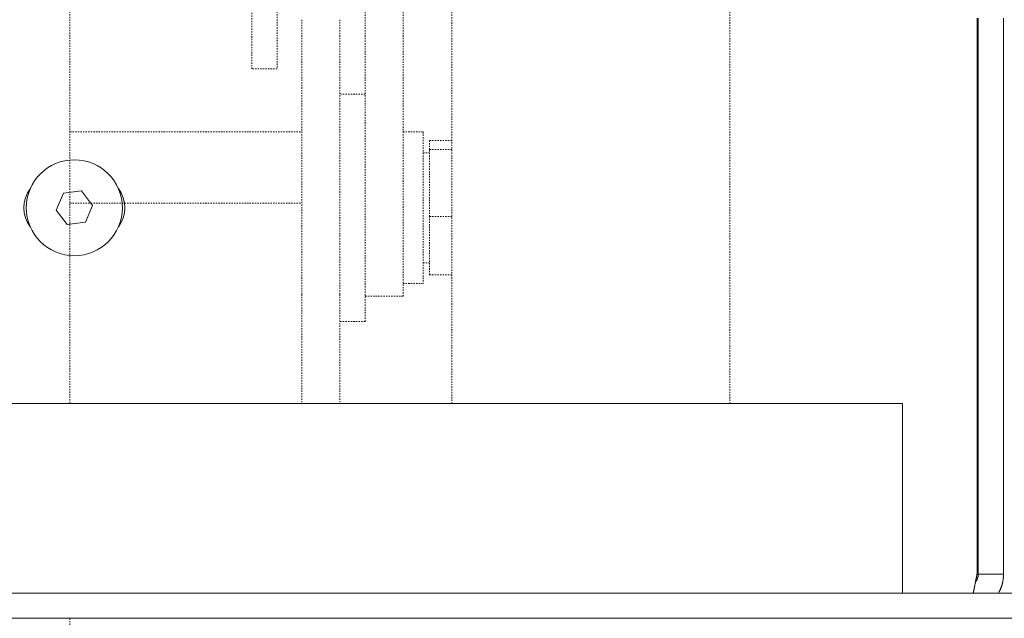
# Model space of a CAD drawing. Units: millimetres. Extents: x 546 to 3238, y -41 to 1532.
# Drawn here: x 1031 to 1109, y 402 to 450 of the extents above; entities that cross this region are included whole.
import ezdxf

# ---------------------------------------------------------------- set-up
doc = ezdxf.new("R2010")
doc.units = ezdxf.units.MM
doc.linetypes.add('LONG_DASH_DOTTED', pattern=[0.3001, 0.2362, -0.0295, 0.0049, -0.0295])
doc.layers.add('Overlay [based on Phantom Lines(Audipack-ISO)]', color=7, linetype='LONG_DASH_DOTTED', lineweight=18)
doc.layers.add('Visible Edges(Audipack-ISO)', color=7, linetype='Continuous', lineweight=18)

# ---------------------------------------------------------------- blocks, each defined once
blk = doc.blocks.new('P2806_Sheet_VIEW2')
at = {"layer": 'Visible Edges(Audipack-ISO)'}
for p, q in [((250.4, -181.02), (250.4, -137.02)), ((250.5, -181.02), (250.5, -137.02)), ((252.5, -181.02), (252.5, -137.02)), ((177.568, -152.198), (178.13, -150.868)), ((178.13, -150.868), (179.562, -150.69)), ((179.562, -150.69), (180.432, -151.842)), ((180.432, -151.842), (179.87, -153.171)), ((178.438, -153.349), (177.568, -152.198)), ((179.87, -153.171), (178.438, -153.349)), ((244.5, -167.52), (53, -167.52)), ((244.5, -181.52), (244.5, -167.52)), ((244.5, -182.52), (244.5, -181.52)), ((275.5, -182.52), (-227.5, -182.52)), ((-227.5, -184.52), (275.5, -184.52))]:
    blk.add_line(p, q, dxfattribs=at)
blk.add_circle((179, -152.02), 3.8, dxfattribs=at)
at = {"layer": 'Visible Edges(Audipack-ISO)', "extrusion": (0, 0, -1)}
for centre, start, end in [((-177.5, -152.02), 322.37281, 37.62719), ((-180.5, -152.02), 142.37281, 217.62719)]:
    blk.add_arc(centre, 2.5, start, end, dxfattribs=at)
at = {"layer": 'Visible Edges(Audipack-ISO)'}
for points, knots in [([(250.1, -182.52), (250.104, -182.501), (250.113, -182.463), (250.125, -182.405), (250.138, -182.347), (250.15, -182.288), (250.163, -182.228), (250.175, -182.168), (250.188, -182.107), (250.2, -182.045), (250.213, -181.984), (250.225, -181.921), (250.238, -181.859), (250.25, -181.796), (250.263, -181.732), (250.275, -181.669), (250.288, -181.605), (250.3, -181.541), (250.312, -181.476), (250.325, -181.411), (250.337, -181.347), (250.35, -181.281), (250.362, -181.216), (250.375, -181.151), (250.387, -181.085), (250.396, -181.042), (250.4, -181.02)], [0, 0, 0, 0, 0.058302, 0.117302, 0.176975, 0.237303, 0.298271, 0.359861, 0.422034, 0.484675, 0.547741, 0.611208, 0.675062, 0.739269, 0.803818, 0.868679, 0.933837, 0.999263, 1.064936, 1.130839, 1.196946, 1.263233, 1.329679, 1.396263, 1.462961, 1.529754, 1.529754, 1.529754, 1.529754]), ([(250.279, -181.646), (250.285, -181.639), (250.297, -181.624), (250.314, -181.601), (250.33, -181.578), (250.345, -181.554), (250.36, -181.53), (250.374, -181.506), (250.387, -181.481), (250.4, -181.456), (250.412, -181.43), (250.423, -181.405), (250.434, -181.378), (250.443, -181.352), (250.452, -181.325), (250.461, -181.298), (250.468, -181.271), (250.475, -181.243), (250.481, -181.216), (250.486, -181.188), (250.49, -181.16), (250.494, -181.132), (250.497, -181.104), (250.499, -181.076), (250.5, -181.048), (250.5, -181.029), (250.5, -181.02)], [0, 0, 0, 0, 0.028263, 0.0564891, 0.0846998, 0.1128943, 0.1410723, 0.1692534, 0.1974189, 0.2256052, 0.2537874, 0.2819986, 0.3102246, 0.338475, 0.3667323, 0.3949631, 0.4231736, 0.4513651, 0.4795442, 0.5077171, 0.5358902, 0.5640691, 0.5922595, 0.6204668, 0.6486948, 0.6769511, 0.6769511, 0.6769511, 0.6769511]), ([(250.5, -181.02), (250.528, -181.02), (250.583, -181.02), (250.667, -181.02), (250.75, -181.02), (250.833, -181.02), (250.917, -181.02), (251, -181.02), (251.083, -181.02), (251.167, -181.02), (251.25, -181.02), (251.333, -181.02), (251.417, -181.02), (251.5, -181.02), (251.583, -181.02), (251.667, -181.02), (251.75, -181.02), (251.833, -181.02), (251.917, -181.02), (252, -181.02), (252.083, -181.02), (252.167, -181.02), (252.25, -181.02), (252.333, -181.02), (252.417, -181.02), (252.472, -181.02), (252.5, -181.02)], [0, 0, 0, 0, 0.083332, 0.166664, 0.249996, 0.333328, 0.416679, 0.500011, 0.583344, 0.666676, 0.750008, 0.83334, 0.916672, 1.000004, 1.083336, 1.166668, 1.25, 1.333332, 1.416664, 1.499996, 1.583328, 1.666679, 1.750011, 1.833344, 1.916676, 2.000008, 2.000008, 2.000008, 2.000008]), ([(252.5, -181.02), (252.5, -181.042), (252.5, -181.085), (252.497, -181.151), (252.494, -181.216), (252.489, -181.281), (252.482, -181.347), (252.475, -181.412), (252.465, -181.476), (252.455, -181.541), (252.443, -181.605), (252.429, -181.669), (252.414, -181.732), (252.398, -181.796), (252.38, -181.859), (252.362, -181.921), (252.341, -181.984), (252.319, -182.045), (252.296, -182.107), (252.272, -182.168), (252.246, -182.228), (252.219, -182.288), (252.191, -182.347), (252.161, -182.405), (252.13, -182.463), (252.109, -182.501), (252.098, -182.52)], [0, 0, 0, 0, 0.065615, 0.131167, 0.196664, 0.262114, 0.327525, 0.392904, 0.458261, 0.523601, 0.588931, 0.654264, 0.719604, 0.784955, 0.850332, 0.915732, 0.981176, 1.046667, 1.112202, 1.177811, 1.243436, 1.308994, 1.374506, 1.43996, 1.505379, 1.570767, 1.570767, 1.570767, 1.570767])]:
    blk.add_open_spline(points, degree=3, knots=knots, dxfattribs=at)
blk = doc.blocks.new('P2806_Sheet_VIEW2_OPEN')
at = {"layer": 'Overlay [based on Phantom Lines(Audipack-ISO)]', "ltscale": 0.473684}
for p, q in [((178.65, -127.22), (178.65, -167.52)), ((208.85, -167.52), (208.85, -127.22)), ((230.85, -167.52), (230.85, -127.22)), ((202, -129.72), (202, -143.964)), ((205, -129.72), (205, -149.109)), ((193.05, -141.032), (193.05, -134.019)), ((195.05, -134.019), (195.05, -141.032)), ((197, -137.132), (197, -149.893)), ((200, -137.132), (200, -149.893)), ((195.05, -141.032), (193.05, -141.032)), ((202, -143.02), (200, -143.02)), ((202, -161.02), (202, -143.964)), ((178.65, -146.02), (197, -146.02)), ((205, -146.02), (206.6, -146.02)), ((206.6, -146.02), (206.6, -158.02)), ((207.1, -146.705), (208.85, -146.705)), ((207.1, -147.409), (208.85, -147.409)), ((207.1, -152.723), (207.1, -147.409)), ((205, -159.02), (205, -149.109)), ((197, -158.872), (197, -149.893)), ((200, -149.893), (200, -158.872)), ((178.65, -151.662), (197, -151.662)), ((207.1, -152.723), (208.85, -152.723)), ((207.1, -157.334), (207.1, -152.723)), ((205, -158.02), (206.6, -158.02)), ((207.1, -157.334), (208.85, -157.334)), ((197, -158.872), (197, -167.52)), ((200, -158.872), (200, -167.52)), ((205, -159.02), (202, -159.02)), ((202, -161.02), (200, -161.02)), ((244.5, -167.52), (53, -167.52)), ((244.5, -181.52), (244.5, -167.52)), ((244.5, -182.52), (244.5, -181.52)), ((275.5, -182.52), (-227.5, -182.52)), ((-227.5, -184.52), (275.5, -184.52)), ((178.65, -184.52), (178.65, -273.257))]:
    blk.add_line(p, q, dxfattribs=at)
at = {"layer": 'Overlay [based on Phantom Lines(Audipack-ISO)]', "ltscale": 0.012858}
blk.add_line((207.1, -147.409), (207.1, -146.705), dxfattribs=at)
at = {"layer": 'Overlay [based on Phantom Lines(Audipack-ISO)]', "ltscale": 0.009139}
for p, q in [((207.1, -147.67), (206.6, -147.67)), ((207.1, -156.37), (206.6, -156.37))]:
    blk.add_line(p, q, dxfattribs=at)

msp = doc.modelspace()

# ---------------------------------------------------------------- block references
for name in ['P2806_Sheet_VIEW2', 'P2806_Sheet_VIEW2_OPEN']:
    msp.add_blockref(name, (855.969, 586.912))

doc.saveas('drawing.dxf')
